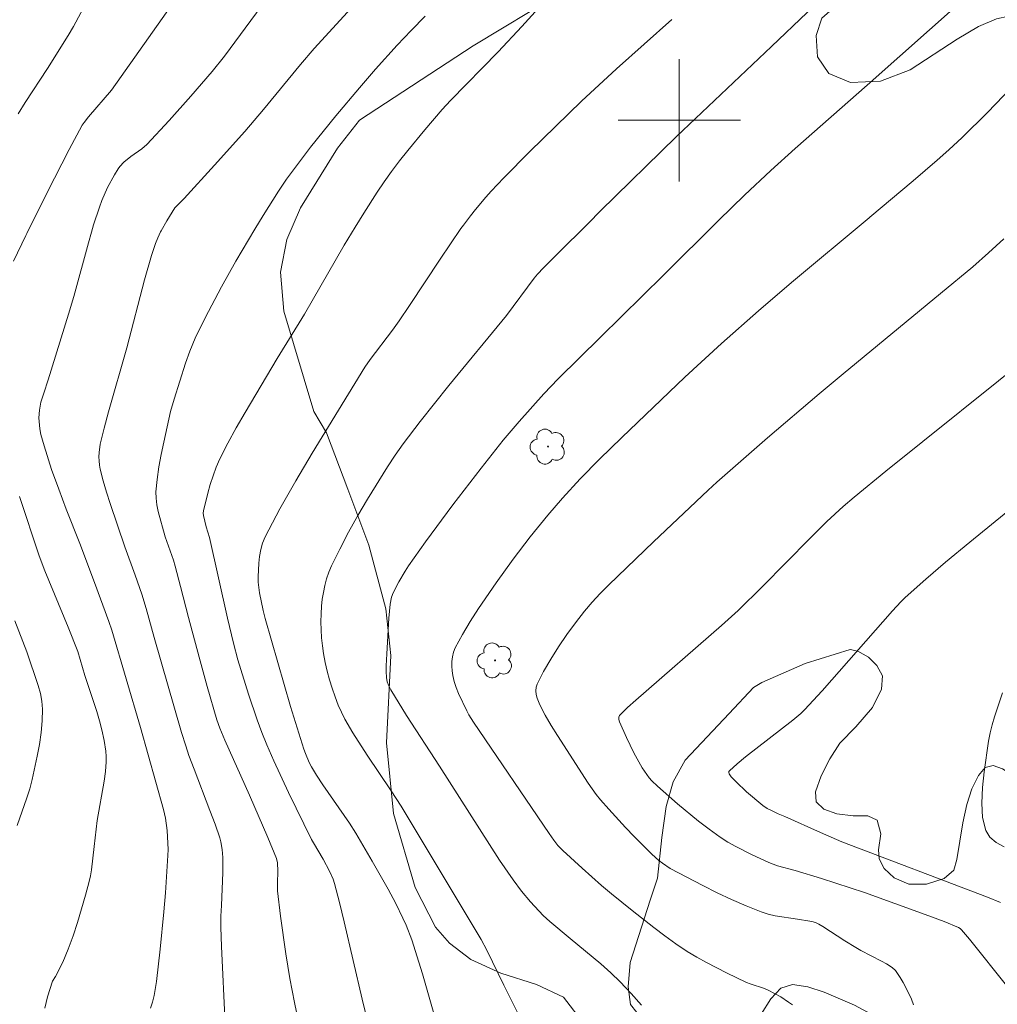
# Model space of a CAD drawing. Units: metres. Extents: x 285525 to 286040, y 1668803 to 1669368.
# Drawn here: x 285657 to 285721, y 1669142 to 1669207 of the extents above; entities that cross this region are included whole.
import ezdxf

# ---------------------------------------------------------------- set-up
doc = ezdxf.new("R2010")
doc.units = ezdxf.units.M
doc.header["$MEASUREMENT"] = 0
for name, color, linetype, lineweight, true_color in [('Arvores_Isoladas', 7, 'Continuous', 18, 0x00ff33), ('Curvas_Intermediarias', 7, 'Continuous', 9, 0x783c14), ('Curvas_Mestras', 7, 'Continuous', 20, 0x783c14), ('Vegetacao', 7, 'Orla8', 9, 0x00ff33)]:
    doc.layers.add(name, color=color, linetype=linetype, lineweight=lineweight, true_color=true_color)
doc.layers.add('Malha_Coordenadas', color=7, linetype='Continuous', lineweight=15)
doc.styles.get("Standard").update_dxf_attribs({"font": 'arial.ttf'})
doc.linetypes.add('Orla8', pattern='A,6,-0.5,["V",Standard,S=1,R=0,X=-0.5,Y=-1],-0.5,6,-0.5,["V",Standard,S=1,R=0,X=-0.5,Y=-1],-0.5', length=14)

# ---------------------------------------------------------------- blocks, each defined once
blk = doc.blocks.new('Arvore')
at = {"layer": 'Arvores_Isoladas'}
blk.add_lwpolyline([(-0.718, 0.493, 0.872324), (-0.722, -0.551, 0.862983), (0.284, -0.827, 0.900105), (0.89, 0.029, 0.863155), (0.262, 0.861, 0.882486)], format="xyb", close=True, dxfattribs=at)
blk.add_circle((0, 0), 0.0286, dxfattribs=at)

msp = doc.modelspace()

# ---------------------------------------------------------------- linework, layer by layer
at = {"layer": 'Curvas_Intermediarias', "flags": 128}
for points, elevation in [([(285670.248, 1669140.784), (285669.995, 1669145.842), (285669.96, 1669147.106), (285669.963, 1669147.827), (285669.989, 1669148.547), (285670.091, 1669150.708), (285670.088, 1669151.686), (285670.045, 1669152.204), (285669.951, 1669152.715), (285669.881, 1669152.963), (285669.574, 1669153.87), (285669.244, 1669154.772), (285668.202, 1669157.464), (285667.865, 1669158.364), (285667.652, 1669158.995), (285667.379, 1669159.874), (285665.583, 1669166.1), (285665.057, 1669167.998), (285664.773, 1669168.941), (285664.345, 1669170.19), (285663.673, 1669172.055), (285662.705, 1669174.894), (285662.467, 1669175.636), (285662.249, 1669176.38), (285662.059, 1669177.128), (285662.009, 1669177.397), (285661.979, 1669177.672), (285661.97, 1669177.95), (285661.98, 1669178.228), (285662.058, 1669178.773), (285662.307, 1669179.831), (285662.586, 1669180.885), (285663.793, 1669185.089), (285664.957, 1669189.541), (285665.416, 1669191.139), (285665.681, 1669191.923), (285665.834, 1669192.306), (285666.01, 1669192.681), (285666.048, 1669192.751), (285666.412, 1669193.41), (285666.947, 1669194.255), (285667.553, 1669194.88), (285669.552, 1669197.06), (285671.526, 1669199.261), (285672.755, 1669200.717), (285675.175, 1669203.661), (285676.074, 1669204.708), (285683.067, 1669212.348)], 94), ([(285689.621, 1669141.077), (285688.5, 1669143.313), (285687.38, 1669145.618), (285687.017, 1669146.311), (285681.775, 1669155.038), (285681.12, 1669156.042), (285679.534, 1669158.387), (285678.608, 1669159.859), (285678.089, 1669160.75), (285677.856, 1669161.207), (285677.648, 1669161.674), (285677.44, 1669162.217), (285677.25, 1669162.771), (285677.08, 1669163.333), (285676.93, 1669163.9), (285676.802, 1669164.471), (285676.694, 1669165.043), (285676.618, 1669165.556), (285676.562, 1669166.076), (285676.526, 1669166.6), (285676.512, 1669167.124), (285676.522, 1669167.645), (285676.555, 1669168.162), (285676.604, 1669168.609), (285676.674, 1669169.058), (285676.767, 1669169.506), (285676.885, 1669169.946), (285677.03, 1669170.375), (285677.206, 1669170.789), (285677.751, 1669171.902), (285678.329, 1669173.003), (285678.934, 1669174.094), (285679.562, 1669175.173), (285680.87, 1669177.294), (285681.375, 1669178.055), (285681.906, 1669178.8), (285683.016, 1669180.256), (285684.892, 1669182.621), (285688.664, 1669187.205), (285690.487, 1669189.645), (285690.71, 1669189.915), (285691.106, 1669190.34), (285691.965, 1669191.211), (285694.062, 1669193.288), (285694.822, 1669194.041), (285699.814, 1669198.942), (285706.031, 1669204.833), (285710.717, 1669209.311)], 98), ([(285667.009, 1669207.963), (285662.801, 1669201.972), (285661.285, 1669200.22), (285661, 1669199.863), (285660.871, 1669199.676), (285660.02, 1669198.086), (285658.581, 1669195.275), (285657.247, 1669192.582), (285657.179, 1669192.444), (285656.373, 1669190.771)], 92), ([(285673.035, 1669208.075), (285671.929, 1669206.54), (285670.188, 1669204.195), (285669.391, 1669203.199), (285667.998, 1669201.576), (285666.572, 1669199.98), (285665.115, 1669198.419), (285664.781, 1669198.134), (285664.06, 1669197.622), (285663.607, 1669197.25), (285663.336, 1669196.976), (285663.224, 1669196.822), (285662.985, 1669196.424), (285662.54, 1669195.596), (285662.158, 1669194.737), (285661.996, 1669194.298), (285661.623, 1669193.144), (285661.481, 1669192.663), (285661.279, 1669191.979), (285660.313, 1669188.458), (285659.978, 1669187.289), (285658.649, 1669182.996), (285658.348, 1669182.122), (285658.17, 1669181.536), (285658.072, 1669180.999), (285658.041, 1669180.51), (285658.045, 1669180.264), (285658.096, 1669179.78), (285658.17, 1669179.404), (285658.37, 1669178.658), (285658.87, 1669177.118), (285659.331, 1669175.829), (285659.824, 1669174.522), (285660.712, 1669172.271), (285661.682, 1669169.711), (285662.625, 1669167.142), (285662.809, 1669166.583), (285664.683, 1669160.2), (285666.204, 1669154.839), (285666.326, 1669154.256), (285666.432, 1669153.444), (285666.47, 1669153.035), (285666.503, 1669152.217), (285666.493, 1669151.808), (285666.333, 1669149.357), (285666.227, 1669148.131), (285665.979, 1669145.682), (285665.732, 1669143.552), (285665.581, 1669142.649), (285665.472, 1669142.207), (285665.342, 1669141.801)], 93), ([(285680.533, 1669137.137), (285679.216, 1669142.389), (285678.048, 1669147.468), (285677.74, 1669148.732), (285677.408, 1669149.987), (285677.318, 1669150.262), (285677.081, 1669150.793), (285676.668, 1669151.565), (285676.019, 1669152.634), (285675.902, 1669152.854), (285674.389, 1669155.934), (285673.427, 1669158.008), (285672.977, 1669159.057), (285672.649, 1669159.88), (285672.342, 1669160.712), (285671.774, 1669162.394), (285671.078, 1669164.629), (285670.785, 1669165.723), (285670.386, 1669167.376), (285669.207, 1669172.653), (285668.988, 1669173.356), (285668.812, 1669174.102), (285668.804, 1669174.253), (285668.821, 1669174.4), (285669.099, 1669175.553), (285669.263, 1669176.129), (285669.449, 1669176.7), (285669.659, 1669177.259), (285669.899, 1669177.802), (285670.415, 1669178.83), (285670.966, 1669179.843), (285671.543, 1669180.844), (285673.646, 1669184.379), (285675.448, 1669187.302), (285678.033, 1669191.821), (285678.751, 1669192.994), (285679.316, 1669193.917), (285680.201, 1669195.295), (285680.661, 1669195.971), (285681.136, 1669196.636), (285681.662, 1669197.336), (285682.202, 1669198.027), (285683.317, 1669199.381), (285684.467, 1669200.705), (285685.008, 1669201.298), (285688.131, 1669204.497), (285689.672, 1669206.151), (285691.452, 1669208.113)], 96), ([(285656.674, 1669200.418), (285657.14, 1669201.171), (285658.589, 1669203.404), (285659.957, 1669205.565), (285660.296, 1669206.151), (285661.108, 1669207.665)], 91), ([(285697.524, 1669141.996), (285696.838, 1669142.772), (285696.131, 1669143.524), (285695.51, 1669144.128), (285694.861, 1669144.705), (285692.843, 1669146.365), (285691.507, 1669147.491), (285691.072, 1669147.881), (285690.252, 1669148.769), (285689.663, 1669149.476), (285689.109, 1669150.209), (285688.222, 1669151.511), (285684.281, 1669157.663), (285682.126, 1669160.993), (285681.085, 1669162.675), (285680.956, 1669162.931), (285680.863, 1669163.203), (285680.817, 1669163.483), (285680.8, 1669163.865), (285680.798, 1669164.249), (285680.825, 1669165.023), (285680.96, 1669167.364), (285681.057, 1669168.293), (285681.147, 1669168.739), (285681.252, 1669169.02), (285681.623, 1669169.748), (285682.032, 1669170.461), (285682.253, 1669170.808), (285683.368, 1669172.372), (285685.168, 1669174.805), (285687.008, 1669177.207), (285688.449, 1669179.026), (285689.497, 1669180.26), (285691.122, 1669182.065), (285692.065, 1669183.054), (285694.829, 1669185.797), (285698.958, 1669189.853), (285702.598, 1669193.452), (285704.264, 1669195.099), (285705.995, 1669196.705), (285707.596, 1669198.163), (285712.303, 1669202.304), (285718.534, 1669207.828)], 99), ([(285684.051, 1669141.006), (285683.172, 1669144.058), (285682.937, 1669144.817), (285682.464, 1669146.286), (285682.1, 1669147.247), (285681.888, 1669147.713), (285681.413, 1669148.66), (285680.918, 1669149.598), (285679.88, 1669151.453), (285678.798, 1669153.279), (285678.387, 1669153.925), (285676.629, 1669156.44), (285676.214, 1669157.083), (285675.898, 1669157.629), (285675.753, 1669157.911), (285675.499, 1669158.49), (285675.394, 1669158.786), (285674.523, 1669161.586), (285672.855, 1669167.352), (285672.728, 1669167.863), (285672.496, 1669169.036), (285672.438, 1669169.385), (285672.402, 1669169.733), (285672.395, 1669170.081), (285672.439, 1669170.972), (285672.488, 1669171.421), (285672.567, 1669171.862), (285672.686, 1669172.288), (285672.855, 1669172.692), (285673.829, 1669174.539), (285674.86, 1669176.366), (285675.931, 1669178.178), (285679.384, 1669183.831), (285679.739, 1669184.324), (285681.204, 1669186.245), (285681.644, 1669186.854), (285682.322, 1669187.859), (285684.321, 1669190.901), (285685.687, 1669192.905), (285685.853, 1669193.131), (285686.309, 1669193.748), (285686.633, 1669194.16), (285687.31, 1669194.961), (285687.663, 1669195.348), (285688.5, 1669196.226), (285690.211, 1669197.95), (285693.587, 1669201.248), (285695.881, 1669203.367), (285699.499, 1669206.61)], 97), ([(285715.35, 1669142.031), (285715.207, 1669142.401), (285715.045, 1669142.768), (285714.672, 1669143.481), (285714.468, 1669143.825), (285714.168, 1669144.272), (285713.953, 1669144.468), (285713.583, 1669144.711), (285713.255, 1669144.899), (285711.904, 1669145.59), (285711.574, 1669145.775), (285710.847, 1669146.228), (285709.412, 1669147.164), (285709.144, 1669147.315), (285708.959, 1669147.4), (285708.761, 1669147.466), (285708.548, 1669147.511), (285707.743, 1669147.648), (285706.288, 1669147.864), (285705.814, 1669147.971), (285705.354, 1669148.118), (285704.385, 1669148.505), (285703.426, 1669148.925), (285702.475, 1669149.372), (285701.532, 1669149.838), (285699.405, 1669150.956), (285698.897, 1669151.301), (285698.656, 1669151.491), (285698.199, 1669151.9), (285697.042, 1669153.05), (285696.475, 1669153.639), (285695.373, 1669154.846), (285694.841, 1669155.463), (285694.555, 1669155.818), (285694.025, 1669156.563), (285692.006, 1669159.678), (285691.597, 1669160.339), (285691.21, 1669161.008), (285690.856, 1669161.687), (285690.679, 1669162.132), (285690.621, 1669162.371), (285690.594, 1669162.61), (285690.61, 1669162.839), (285690.676, 1669163.05), (285691.098, 1669163.872), (285691.572, 1669164.69), (285692.087, 1669165.498), (285692.635, 1669166.292), (285693.204, 1669167.068), (285693.786, 1669167.823), (285694.288, 1669168.42), (285694.822, 1669168.993), (285695.378, 1669169.548), (285698.303, 1669172.362), (285701.884, 1669175.768), (285702.454, 1669176.288), (285705.787, 1669179.197), (285709.152, 1669182.071), (285710.739, 1669183.394), (285717.124, 1669188.641), (285719.23, 1669190.407), (285720.26, 1669191.306), (285721.27, 1669192.226)], 101), ([(285721.531, 1669143.191), (285719.004, 1669146.32), (285718.49, 1669146.936), (285718.394, 1669147.027), (285718.282, 1669147.1), (285717.349, 1669147.486), (285716.117, 1669147.952), (285712.126, 1669149.397), (285709.322, 1669150.301), (285707.598, 1669150.825), (285706.437, 1669151.145), (285706.152, 1669151.239), (285705.875, 1669151.35), (285704.777, 1669151.851), (285703.697, 1669152.397), (285703.175, 1669152.698), (285702.67, 1669153.023), (285701.954, 1669153.533), (285701.253, 1669154.068), (285699.889, 1669155.192), (285698.561, 1669156.354), (285698.191, 1669156.718), (285698.018, 1669156.915), (285697.707, 1669157.332), (285697.569, 1669157.552), (285697.026, 1669158.538), (285696.53, 1669159.554), (285696.072, 1669160.578), (285696.03, 1669160.72), (285696.027, 1669160.871), (285696.047, 1669160.938), (285696.084, 1669160.993), (285696.604, 1669161.504), (285697.146, 1669162.005), (285702.773, 1669166.892), (285703.863, 1669167.868), (285705.452, 1669169.449), (285708.543, 1669172.601), (285709.671, 1669173.71), (285710.731, 1669174.68), (285711.459, 1669175.303), (285713.542, 1669177.01), (285723.328, 1669184.865)], 102), ([(285723.877, 1669176.298), (285719.042, 1669172.355), (285717.44, 1669171.03), (285716.144, 1669169.92), (285714.792, 1669168.724), (285714.511, 1669168.444), (285713.976, 1669167.845), (285709.369, 1669162.615), (285708.195, 1669161.357), (285707.952, 1669161.123), (285707.431, 1669160.69), (285704.336, 1669158.285), (285703.79, 1669157.832), (285703.279, 1669157.368), (285703.247, 1669157.312), (285703.244, 1669157.244), (285703.264, 1669157.168), (285703.3, 1669157.091), (285703.393, 1669156.962), (285703.716, 1669156.634), (285704.394, 1669155.993), (285705.463, 1669155.089), (285705.757, 1669154.895), (285706.074, 1669154.735), (285706.48, 1669154.543), (285706.916, 1669154.369), (285709.251, 1669153.313), (285710.645, 1669152.703), (285720.185, 1669149.084), (285721.053, 1669148.735)], 103), ([(285656.765, 1669175.335), (285658.045, 1669171.456), (285658.421, 1669170.466), (285659.955, 1669166.777), (285660.582, 1669165.187), (285661.051, 1669163.61), (285661.823, 1669161.245), (285662.002, 1669160.65), (285662.162, 1669160.052), (285662.318, 1669159.362), (285662.426, 1669158.662), (285662.45, 1669158.311), (285662.447, 1669157.962), (285662.394, 1669157.32), (285662.308, 1669156.679), (285661.863, 1669154.114), (285661.649, 1669152.406), (285661.481, 1669150.865), (285661.419, 1669150.485), (285661.333, 1669150.11), (285661.09, 1669149.216), (285660.571, 1669147.43), (285660.281, 1669146.547), (285659.961, 1669145.677), (285659.605, 1669144.825), (285659.129, 1669143.892), (285658.936, 1669143.571), (285658.588, 1669142.553), (285658.425, 1669141.816)], 92), ([(285656.606, 1669153.791), (285657.242, 1669155.587), (285657.432, 1669156.19), (285657.591, 1669156.801), (285657.925, 1669158.328), (285658.069, 1669159.1), (285658.183, 1669159.873), (285658.255, 1669160.644), (285658.274, 1669161.41), (285658.233, 1669161.927), (285658.135, 1669162.442), (285657.996, 1669162.955), (285657.246, 1669165.162), (285656.449, 1669167.193)], 91), ([(285721.18, 1669162.474), (285720.651, 1669160.909), (285720.491, 1669160.383), (285720.36, 1669159.853), (285720.269, 1669159.316), (285719.985, 1669157.294), (285719.866, 1669156.261), (285719.815, 1669155.254), (285719.871, 1669154.305), (285720.073, 1669153.445), (285720.336, 1669153.021), (285720.757, 1669152.675), (285721.284, 1669152.386)], 104)]:
    msp.add_lwpolyline(points, dxfattribs=dict(at, elevation=elevation))
at = {"layer": 'Curvas_Mestras', "flags": 128}
for points, elevation in [([(285675.353, 1669139.43), (285674.787, 1669142.181), (285674.485, 1669143.761), (285674.217, 1669145.374), (285673.865, 1669147.845), (285673.678, 1669149.495), (285673.664, 1669150.011), (285673.699, 1669150.787), (285673.677, 1669151.331), (285673.609, 1669151.607), (285673.034, 1669153), (285671.825, 1669155.767), (285670.209, 1669159.368), (285669.888, 1669160.17), (285669.697, 1669160.714), (285669.058, 1669162.901), (285668.529, 1669164.822), (285667.832, 1669167.416), (285667.323, 1669169.435), (285666.964, 1669170.775), (285666.845, 1669171.163), (285666.317, 1669172.7), (285665.859, 1669174.367), (285665.769, 1669174.797), (285665.714, 1669175.227), (285665.707, 1669175.657), (285665.775, 1669176.467), (285665.89, 1669177.279), (285666.04, 1669178.091), (285666.212, 1669178.903), (285666.666, 1669180.92), (285666.89, 1669181.717), (285667.644, 1669184.092), (285667.921, 1669184.877), (285668.274, 1669185.715), (285668.927, 1669187.051), (285669.992, 1669189.076), (285670.934, 1669190.776), (285672.187, 1669192.868), (285672.721, 1669193.761), (285673.736, 1669195.353), (285674.265, 1669196.133), (285674.773, 1669196.846), (285675.832, 1669198.244), (285677.481, 1669200.294), (285679.034, 1669202.138), (285680.095, 1669203.346), (285681.519, 1669204.921), (285682.424, 1669205.883), (285683.348, 1669206.825)], 95), ([(285724.335, 1669204.839), (285720.203, 1669200.523), (285718.532, 1669198.869), (285717.669, 1669198.072), (285716.891, 1669197.386), (285715.316, 1669196.035), (285712.475, 1669193.642), (285712.446, 1669193.617), (285707.34, 1669189.369), (285705.184, 1669187.508), (285702.755, 1669185.365), (285700.36, 1669183.157), (285696.229, 1669179.211), (285694.771, 1669177.791), (285693.501, 1669176.496), (285692.346, 1669175.243), (285691.391, 1669174.112), (285690.235, 1669172.694), (285689.118, 1669171.246), (285687.997, 1669169.683), (285686.843, 1669168.01), (285686.296, 1669167.159), (285685.784, 1669166.296), (285685.318, 1669165.419), (285685.206, 1669165.141), (285685.133, 1669164.843), (285685.095, 1669164.532), (285685.087, 1669164.218), (285685.107, 1669163.908), (285685.15, 1669163.609), (285685.244, 1669163.214), (285685.374, 1669162.822), (285685.532, 1669162.434), (285686.077, 1669161.298), (285686.211, 1669161.044), (285686.514, 1669160.553), (285691.462, 1669153.257), (285691.769, 1669152.822), (285692.049, 1669152.463), (285692.361, 1669152.133), (285693.626, 1669150.987), (285694.909, 1669149.858), (285695.56, 1669149.305), (285696.918, 1669148.199), (285698.331, 1669147.088), (285699.05, 1669146.549), (285699.78, 1669146.029), (285700.524, 1669145.531), (285701.146, 1669145.15), (285701.783, 1669144.793), (285703.087, 1669144.127), (285704.406, 1669143.493), (285704.634, 1669143.396), (285705.585, 1669143.091), (285705.812, 1669142.994), (285706.641, 1669142.547), (285707.164, 1669142.206), (285707.41, 1669142.022)], 100)]:
    msp.add_lwpolyline(points, dxfattribs=dict(at, elevation=elevation))
at = {"layer": 'Malha_Coordenadas', "flags": 128}
for points in [[(285700, 1669204), (285700, 1669196)], [(285704, 1669200), (285696, 1669200)]]:
    msp.add_lwpolyline(points, dxfattribs=at)
at = {"layer": 'Vegetacao', "flags": 128}
msp.add_lwpolyline([(285946.311, 1669236.182), (285945.407, 1669236.142), (285944.773, 1669236.059), (285943.783, 1669236.052), (285943.622, 1669235.963), (285942.209, 1669235.788), (285939.305, 1669235.688), (285936.997, 1669235.86), (285933.275, 1669235.852), (285929.716, 1669235.399), (285927.375, 1669234.818), (285922.078, 1669233.34), (285920.435, 1669233.087), (285918.197, 1669232.38), (285913.381, 1669230.713), (285912.101, 1669230.214), (285910.912, 1669229.128), (285908.563, 1669226.297), (285907.172, 1669224.711), (285905.174, 1669223.034), (285903.858, 1669222.08), (285902.195, 1669221.111), (285900.276, 1669220.38), (285898.615, 1669220.288), (285897.884, 1669220.654), (285897.441, 1669220.994), (285896.901, 1669221.69), (285896.518, 1669222.725), (285895.676, 1669225.476), (285895.287, 1669226.522), (285893.606, 1669227.18), (285889.906, 1669228.09), (285888.983, 1669228.365), (285887.948, 1669229.45), (285887.346, 1669230.766), (285886.9, 1669232.799), (285886.745, 1669234.908), (285886.913, 1669236.378), (285886.819, 1669236.929), (285886.72, 1669237.985), (285886.74, 1669239.284), (285887.006, 1669240.656), (285887.589, 1669241.896), (285888.46, 1669242.796), (285890.143, 1669243.796), (285891.996, 1669244.645), (285894.506, 1669245.505), (285896.378, 1669245.835), (285897.068, 1669245.623), (285898.243, 1669245.168), (285902.554, 1669242.966), (285904.155, 1669241.716), (285905.297, 1669241.089), (285906.602, 1669240.659), (285907.896, 1669240.595), (285908.988, 1669240.95), (285909.663, 1669241.56), (285910.004, 1669242.206), (285909.97, 1669242.854), (285909.501, 1669243.635), (285908.648, 1669244.42), (285907.49, 1669244.959), (285906.07, 1669245.427), (285903.123, 1669246.702), (285902.827, 1669246.82), (285902.337, 1669247.314), (285901.955, 1669247.98), (285901.868, 1669248.793), (285902.261, 1669249.534), (285903.202, 1669250.34), (285905.713, 1669252.231), (285906.242, 1669253.11), (285906.63, 1669254.438), (285906.997, 1669256.439), (285907.41, 1669260.186), (285906.897, 1669264.053), (285906.77, 1669266.057), (285906.784, 1669266.923), (285906.557, 1669267.567), (285905.996, 1669268.59), (285905.207, 1669269.715), (285904.359, 1669270.704), (285902.259, 1669272.65), (285898.329, 1669275.581), (285896.259, 1669276.993), (285894.376, 1669278.446), (285892.774, 1669279.989), (285892.396, 1669280.432), (285892.212, 1669281.266), (285891.858, 1669285.305), (285891.9, 1669287.528), (285891.993, 1669288.383), (285891.968, 1669288.962), (285891.41, 1669292.514), (285891.052, 1669294.266), (285890.651, 1669295.434), (285888.029, 1669299.09), (285886.169, 1669301.203), (285884.875, 1669302.474), (285883.66, 1669302.753), (285881.555, 1669303.061), (285879.015, 1669303.147), (285877.369, 1669302.908), (285874.882, 1669302.735), (285872.846, 1669302.346), (285871.024, 1669301.776), (285870.639, 1669301.269), (285870.344, 1669300.518), (285870.175, 1669299.657), (285870.323, 1669297.457), (285870.138, 1669296.342), (285869.643, 1669295.43), (285868.774, 1669294.66), (285867.599, 1669294.313), (285866.267, 1669294.368), (285865.293, 1669294.642), (285864.03, 1669295.472), (285861.103, 1669298.091), (285860.073, 1669298.699), (285858.932, 1669299.11), (285858.054, 1669299.068), (285857.301, 1669298.803), (285856.763, 1669298.304), (285855.584, 1669296.347), (285854.608, 1669295.079), (285853.51, 1669294.336), (285851.089, 1669293.468), (285846.467, 1669292.549), (285844.925, 1669292.284), (285844.132, 1669291.764), (285843.221, 1669290.897), (285842.148, 1669289.453), (285841.058, 1669287.433), (285840.203, 1669284.727), (285838.954, 1669280.514), (285838.081, 1669278.155), (285837.283, 1669276.806), (285836.659, 1669275.193), (285835.483, 1669270.497), (285834.839, 1669267.536), (285833.908, 1669262.811), (285833.412, 1669260.465), (285832.43, 1669257.971), (285831.105, 1669254.326), (285830.251, 1669249.708), (285829.88, 1669248.339), (285829.729, 1669247.146), (285829.677, 1669245.627), (285829.772, 1669244.342), (285829.992, 1669243.31), (285830.381, 1669242.388), (285830.926, 1669241.546), (285831.626, 1669240.973), (285832.606, 1669240.605), (285834.053, 1669240.262), (285838.666, 1669239.791), (285841.083, 1669239.795), (285842.941, 1669238.739), (285844.183, 1669237.802), (285845.843, 1669236.232), (285847.595, 1669234.099), (285849.15, 1669231.379), (285850.222, 1669228.691), (285850.54, 1669227.335), (285849.96, 1669225.376), (285848.896, 1669221.954), (285848.398, 1669220.376), (285848.204, 1669218.711), (285848.287, 1669215.932), (285848.887, 1669210.547), (285849.201, 1669209.6), (285850.213, 1669207.738), (285853.049, 1669203.351), (285855.492, 1669199.401), (285856.705, 1669197.495), (285857.282, 1669196.921), (285858.061, 1669196.309), (285859.456, 1669195.367), (285859.966, 1669194.928), (285860.414, 1669194.383), (285860.715, 1669193.941), (285860.964, 1669193.476), (285861.162, 1669193.016), (285861.305, 1669192.498), (285861.348, 1669191.994), (285861.073, 1669191.191), (285860.667, 1669190.751), (285859.318, 1669189.771), (285858.748, 1669189.488), (285858.695, 1669188.561), (285858.866, 1669188.11), (285859.3, 1669187.496), (285860.804, 1669185.986), (285861.537, 1669185.384), (285862.169, 1669184.741), (285864.217, 1669182.919), (285865.297, 1669181.837), (285866.175, 1669180.704), (285868.434, 1669178.212), (285869.477, 1669176.838), (285869.779, 1669176.329), (285870.688, 1669175.309), (285871.108, 1669174.704), (285871.41, 1669174.062), (285871.536, 1669173.466), (285871.192, 1669172.724), (285870.833, 1669172.581), (285870.262, 1669172.619), (285869.436, 1669172.918), (285867.061, 1669174.544), (285863.633, 1669177.15), (285862.996, 1669177.532), (285862.175, 1669178.633), (285861.747, 1669179.235), (285861.288, 1669179.696), (285860.772, 1669180.102), (285860.268, 1669180.33), (285859.597, 1669180.01), (285859.427, 1669179.455), (285859.427, 1669178.847), (285859.611, 1669178.219), (285860.042, 1669177.619), (285860.763, 1669176.962), (285861.795, 1669176.273), (285863.434, 1669175.318), (285864.118, 1669174.736), (285864.846, 1669173.951), (285866.321, 1669171.772), (285867.223, 1669171.13), (285867.899, 1669171.014), (285868.685, 1669170.615), (285870.009, 1669170.211), (285872.118, 1669169.971), (285875.907, 1669170.124), (285877.777, 1669170.191), (285879.28, 1669170.034), (285880.951, 1669169.695), (285882.059, 1669169.342), (285883.697, 1669168.007), (285884.433, 1669167.131), (285885.116, 1669164.948), (285885.77, 1669163.351), (285886.258, 1669162.215), (285886.73, 1669160.681), (285887.062, 1669158.618), (285887.032, 1669156.466), (285886.729, 1669155.602), (285886.613, 1669153.934), (285886.734, 1669152.559), (285887.235, 1669151.246), (285888.405, 1669149.204), (285888.457, 1669148.547), (285888.319, 1669148.039), (285887.84, 1669147.215), (285887.664, 1669146.677), (285887.644, 1669146), (285888.037, 1669144.42), (285888.229, 1669143.325), (285888.207, 1669142.485), (285887.807, 1669140.719), (285887.399, 1669139.53), (285886.236, 1669137.058), (285885.647, 1669136.379), (285884.792, 1669135.645), (285883.419, 1669134.887), (285881.692, 1669134.363), (285880.237, 1669134.165), (285878.304, 1669134.081), (285874.299, 1669133.461), (285873.245, 1669133.437), (285872.707, 1669133.548), (285872.097, 1669133.812), (285871.583, 1669134.27), (285871.333, 1669134.973), (285871.251, 1669135.913), (285871.234, 1669137.023), (285871.012, 1669138.378), (285870.563, 1669139.802), (285870.258, 1669140.475), (285869.746, 1669140.722), (285868.793, 1669141.092), (285867.863, 1669141.562), (285867.231, 1669142.189), (285866.833, 1669143), (285866.223, 1669143.949), (285864.521, 1669145.467), (285863.27, 1669146.304), (285861.446, 1669147.508), (285860.528, 1669148.275), (285859.895, 1669149.218), (285859.533, 1669150.426), (285859.395, 1669151.651), (285859.518, 1669152.384), (285859.496, 1669153.383), (285859.149, 1669154.438), (285858.483, 1669155.45), (285857.307, 1669156.321), (285855.787, 1669157.002), (285854.726, 1669157.322), (285853.12, 1669158.433), (285852.232, 1669159.183), (285851.585, 1669159.968), (285851.374, 1669160.733), (285851.655, 1669161.463), (285852.275, 1669162.179), (285852.639, 1669163.013), (285852.403, 1669164.21), (285851.581, 1669165.671), (285850.872, 1669166.636), (285849.279, 1669167.686), (285844.807, 1669169.904), (285843.068, 1669170.6), (285839.823, 1669172.175), (285836.317, 1669173.663), (285835.711, 1669173.287), (285835.244, 1669172.759), (285834.297, 1669169.877), (285832.945, 1669166.496), (285832.236, 1669165.773), (285831.137, 1669164.983), (285829.456, 1669164.461), (285827.233, 1669164.318), (285824.997, 1669164.634), (285823.792, 1669165.056), (285822.057, 1669165.959), (285821.104, 1669166.298), (285820.13, 1669166.488), (285819.269, 1669166.398), (285818.498, 1669166.021), (285816.563, 1669163.905), (285815.181, 1669162.501), (285813.434, 1669161.274), (285811.647, 1669160.499), (285809.649, 1669160.554), (285807.118, 1669161.575), (285804.681, 1669163.22), (285803.338, 1669164.533), (285799.973, 1669169.048), (285797.511, 1669172.858), (285791.233, 1669180.501), (285786.756, 1669187.778), (285782.082, 1669195.657), (285781.026, 1669197.409), (285774.993, 1669205.189), (285772.073, 1669208.308), (285770.147, 1669208.837), (285767.725, 1669208.984), (285764.97, 1669208.763), (285759.277, 1669207.97), (285757.68, 1669207.927), (285753.42, 1669207.291), (285748.222, 1669207.01), (285745.542, 1669206.262), (285742.693, 1669205.544), (285739.785, 1669204.431), (285735.559, 1669203.145), (285733.46, 1669202.768), (285731.925, 1669202.566), (285730.255, 1669202.524), (285728.614, 1669202.699), (285726.754, 1669203.505), (285722.413, 1669206.456), (285721.587, 1669206.823), (285720.786, 1669206.646), (285719.601, 1669206.148), (285718.203, 1669205.309), (285715.133, 1669203.318), (285713.177, 1669202.556), (285711.218, 1669202.477), (285709.798, 1669203.059), (285709.057, 1669204.166), (285708.976, 1669205.559), (285709.342, 1669206.692), (285710.354, 1669207.587), (285713.907, 1669209.428), (285715.719, 1669210.69), (285717.187, 1669212.472), (285717.912, 1669214.557), (285717.419, 1669216.622), (285715.673, 1669218.473), (285713.953, 1669219.518), (285710.878, 1669220.073), (285709.428, 1669220.612), (285708.266, 1669221.42), (285707.667, 1669222.462), (285707.84, 1669223.537), (285708.888, 1669224.803), (285710.758, 1669226.354), (285717.558, 1669230.347), (285719.987, 1669231.574), (285723.646, 1669234.496), (285725.789, 1669236.303), (285727.531, 1669238.268), (285728.887, 1669240.188), (285729.584, 1669241.837), (285729.658, 1669243.281), (285729.427, 1669245.006), (285728.876, 1669246.926), (285727.894, 1669248.773), (285726.292, 1669250.152), (285724.173, 1669250.892), (285721.937, 1669251.312), (285719.702, 1669251.456), (285717.665, 1669250.585), (285712.555, 1669246.947), (285709.923, 1669244.936), (285706.148, 1669241.36), (285697.822, 1669233.663), (285693.949, 1669230.414), (285691.625, 1669227.613), (285687.155, 1669221.997), (285685.104, 1669219.61), (285684.672, 1669218.382), (285684.471, 1669217.032), (285684.537, 1669215.785), (285684.934, 1669214.981), (285685.559, 1669214.693), (285686.523, 1669214.769), (285688.021, 1669215.138), (285692.946, 1669217.266), (285697.441, 1669219.147), (285698.597, 1669219.615), (285699.76, 1669219.989), (285700.947, 1669220.182), (285702.015, 1669220.215), (285702.639, 1669220.116), (285703.335, 1669219.009), (285703.756, 1669218.053), (285703.894, 1669217.008), (285703.544, 1669215.789), (285702.496, 1669214.595), (285697.738, 1669211.872), (285693.527, 1669209.369), (285692.137, 1669208.305), (285686.498, 1669204.89), (285679.049, 1669200.01), (285677.603, 1669198.177), (285675.166, 1669194.258), (285674.279, 1669192.188), (285673.874, 1669190.039), (285674.094, 1669187.487), (285676.042, 1669180.907), (285676.873, 1669179.525), (285678.286, 1669175.83), (285679.655, 1669172.165), (285680.775, 1669167.976), (285681.102, 1669164.916), (285680.804, 1669159.199), (285681.272, 1669154.559), (285682.684, 1669149.726), (285684.026, 1669147.126), (285684.944, 1669146.063), (285686.337, 1669144.988), (285688.294, 1669144.102), (285690.65, 1669143.349), (285692.406, 1669142.529), (285693.779, 1669140.732), (285695.583, 1669138.282), (285696.327, 1669136.629), (285696.974, 1669135.54), (285698.842, 1669133.514), (285699.637, 1669133.303), (285701.256, 1669133.078), (285703.418, 1669132.948), (285704.917, 1669133.152), (285705.697, 1669133.202), (285707.295, 1669133.533), (285711.053, 1669135.105), (285711.635, 1669135.801), (285712.415, 1669136.956), (285713.094, 1669138.396), (285713.379, 1669140.028), (285712.984, 1669141.05), (285712.325, 1669141.536), (285711.472, 1669142.01), (285709.495, 1669142.858), (285708.412, 1669143.215), (285707.422, 1669143.37), (285706.646, 1669143.12), (285705.998, 1669142.422), (285705.352, 1669141.404), (285704.562, 1669140.526), (285704.122, 1669140.139), (285703.383, 1669139.971), (285702.228, 1669139.845), (285700.708, 1669139.997), (285698.859, 1669140.492), (285697.208, 1669141.525), (285696.804, 1669142.053), (285696.647, 1669143.212), (285696.785, 1669144.802), (285698.083, 1669148.896), (285698.569, 1669150.326), (285698.864, 1669152.984), (285699.141, 1669155.02), (285699.59, 1669156.65), (285700.375, 1669158.053), (285703.271, 1669161.13), (285704.86, 1669162.821), (285705.412, 1669163.149), (285708.237, 1669164.391), (285711.189, 1669165.319), (285711.691, 1669165.198), (285712.393, 1669164.81), (285712.935, 1669164.26), (285713.308, 1669163.589), (285713.24, 1669162.711), (285712.649, 1669161.522), (285711.568, 1669160.24), (285710.521, 1669159.166), (285709.866, 1669158.156), (285709.286, 1669157.039), (285708.93, 1669155.984), (285708.973, 1669155.322), (285709.468, 1669154.851), (285710.321, 1669154.55), (285711.38, 1669154.423), (285712.352, 1669154.415), (285712.964, 1669154.12), (285713.209, 1669153.233), (285713.053, 1669152.178), (285713.105, 1669151.603), (285713.426, 1669150.971), (285714.083, 1669150.354), (285715.048, 1669149.944), (285716.201, 1669149.926), (285717.352, 1669150.302), (285717.977, 1669150.843), (285718.189, 1669151.559), (285718.585, 1669153.96), (285718.829, 1669155.158), (285719.157, 1669156.179), (285719.595, 1669157.055), (285720.051, 1669157.576), (285720.555, 1669157.711), (285721.17, 1669157.503), (285721.998, 1669156.958), (285722.868, 1669156.083), (285723.577, 1669154.794), (285724.118, 1669153.189), (285724.998, 1669151.354), (285726.657, 1669148.575), (285727.416, 1669146.774), (285727.618, 1669145.393), (285726.973, 1669142.77), (285726.215, 1669139.872), (285726.248, 1669138.985), (285726.777, 1669138.626), (285728.553, 1669137.89), (285729.261, 1669137.278), (285729.565, 1669136.607), (285729.528, 1669135.917), (285729.172, 1669135.359), (285728.535, 1669134.946), (285726.738, 1669134.128), (285726.138, 1669133.556), (285726.201, 1669132.327), (285727.106, 1669130.73), (285727.497, 1669129.879), (285727.541, 1669129.071), (285727.155, 1669128.162), (285726.248, 1669127.035), (285723.821, 1669124.92), (285723.236, 1669124.261), (285722.156, 1669123.313), (285720.629, 1669122.556), (285718.588, 1669122.304), (285716.826, 1669122.67), (285715.331, 1669123.54), (285712.295, 1669126.404), (285711.482, 1669127.257), (285710.763, 1669128.343), (285710.229, 1669129.092), (285709.694, 1669129.626), (285709.096, 1669129.929), (285708.873, 1669129.062), (285708.986, 1669128.265), (285709.924, 1669125.709), (285710.843, 1669122.813), (285710.779, 1669119.976), (285711.146, 1669118.166), (285711.809, 1669116.726), (285712.129, 1669116.297), (285713.453, 1669114.795), (285717.609, 1669110.823), (285719.495, 1669109.114), (285722.456, 1669107.44), (285723.883, 1669106.452), (285725.168, 1669105.737), (285726.06, 1669105.476), (285726.603, 1669105.367), (285727.643, 1669105.279), (285728.407, 1669105.286), (285730.099, 1669105.472), (285730.877, 1669105.681), (285731.633, 1669106.042), (285732.373, 1669106.533), (285733.652, 1669107.696), (285734.162, 1669108.137), (285734.836, 1669108.346), (285736.062, 1669108.15), (285740.285, 1669106.8), (285741.171, 1669106.473), (285741.878, 1669106.06), (285742.741, 1669105.698), (285743.922, 1669105.472), (285745.059, 1669105.377), (285745.831, 1669105.376), (285746.409, 1669105.434), (285747.92, 1669106.3), (285748.801, 1669106.668), (285749.713, 1669106.892), (285750.582, 1669106.869), (285751.423, 1669106.485), (285754.008, 1669104.536), (285756.066, 1669102.856), (285757.684, 1669101.256), (285758.319, 1669100.467), (285759.75, 1669099.279), (285761.976, 1669098.097), (285764.687, 1669097.74), (285767.453, 1669098.396), (285768.771, 1669099.118), (285768.336, 1669101.643), (285768.436, 1669102.337), (285768.968, 1669103.002), (285770.134, 1669102.777), (285771.324, 1669102.428), (285772.422, 1669102.456), (285773.282, 1669102.802), (285774.051, 1669103.511), (285774.869, 1669104.718), (285775.728, 1669106.605), (285777.17, 1669110.864), (285777.425, 1669111.898), (285777.998, 1669113.084), (285778.736, 1669114.038), (285779.557, 1669114.594), (285780.395, 1669114.818), (285781.086, 1669114.593), (285781.75, 1669113.963), (285782.29, 1669112.892), (285783.031, 1669108.659), (285784.178, 1669106.336), (285785.729, 1669104.946), (285787.435, 1669103.736), (285789.548, 1669102.75), (285792.351, 1669101.959), (285798.487, 1669101.157), (285800.054, 1669101.003), (285800.852, 1669100.315), (285801.599, 1669099.229), (285802.491, 1669097.601), (285803.497, 1669095.213), (285805.382, 1669089.221), (285805.77, 1669087.261), (285806.888, 1669083.339), (285809.514, 1669074.67), (285810.861, 1669070.958), (285811.727, 1669065.409), (285812.758, 1669060.952), (285814.142, 1669057.304), (285817.749, 1669054.48), (285819.917, 1669052.951), (285821.683, 1669051.481), (285822.834, 1669050.033), (285823.494, 1669048.754), (285823.932, 1669047.73), (285824.168, 1669046.897), (285824.27, 1669046.006), (285824.29, 1669044.986), (285824.099, 1669044.056), (285823.647, 1669043.259), (285822.77, 1669042.505), (285821.442, 1669041.917), (285820.064, 1669041.523), (285819.494, 1669041.436), (285818.435, 1669039.803), (285817.801, 1669038.572), (285817.447, 1669037.063), (285817.396, 1669035.687), (285817.649, 1669034.987), (285817.994, 1669034.375), (285818.522, 1669033.714), (285818.911, 1669033.35), (285819.375, 1669032.443)], dxfattribs=at)

# ---------------------------------------------------------------- block references
at = {"layer": 'Arvores_Isoladas'}
for p in [(285691.394, 1669178.613), (285687.926, 1669164.603)]:
    msp.add_blockref('Arvore', p, dxfattribs=at)

doc.saveas('drawing.dxf')
